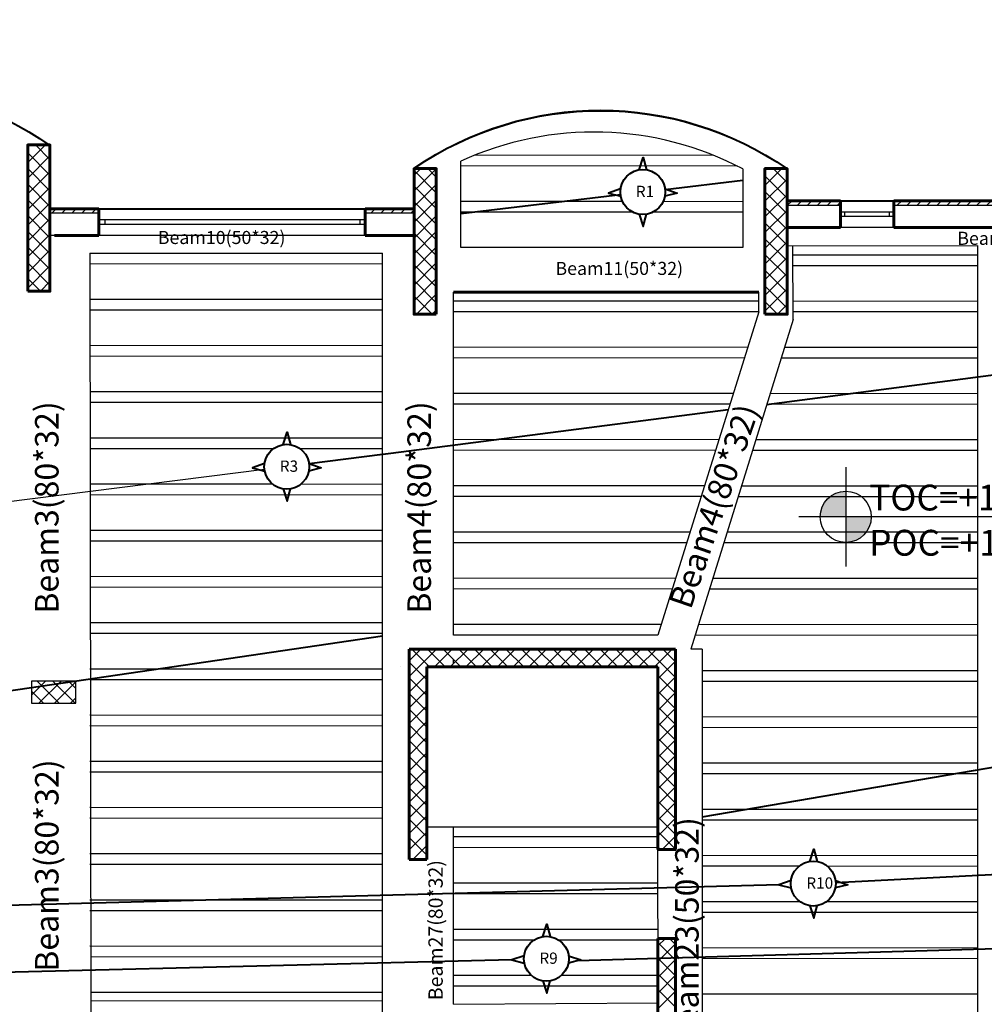
# Model space of a CAD drawing. Units: millimetres. Extents: x -194 to 3448, y -1951 to 1100.
# Drawn here: x 673 to 695, y -35 to -13 of the extents above; entities that cross this region are included whole.
import ezdxf

# ---------------------------------------------------------------- set-up
doc = ezdxf.new("R2010")
doc.units = ezdxf.units.MM
for name, color, linetype in [('bame', 1, 'Continuous'), ('BeamDimTxt', 6, 'Continuous'), ('COLMAN', 1, 'Continuous'), ('ElevBarLin', 250, 'Continuous'), ('HBLAYER_1', 7, 'Continuous'), ('ribes', 3, 'Continuous'), ('slabes', 5, 'Continuous'), ('TEXT', 3, 'Continuous'), ('Win', 4, 'Continuous')]:
    doc.layers.add(name, color=color, linetype=linetype)
doc.layers.add('DIM', color=7, linetype='Continuous', lineweight=25)
doc.layers.add('مناسيب', color=250, linetype='Continuous', lineweight=25)
doc.styles.add('ROMANS', font='ROMANS.shx')
doc.dimstyles.new('muntaser', dxfattribs={"dimtxt": 0.2, "dimasz": 0.18, "dimexe": 0.18, "dimexo": 0.0625, "dimgap": 0.09, "dimtad": 1, "dimzin": 0, "dimdsep": 46, "dimtxsty": 'Standard', "dimblk": 'ARCHTICK', "dimcen": 0.09, "dimse1": 1, "dimse2": 1, "dimclrd": 5, "dimclre": 256, "dimclrt": 4, "dimadec": 0, "dimazin": 0, "dimtfac": 1, "dimtofl": 0, "dimtmove": 0, "dimatfit": 3, "dimldrblk": 'ARCHTICK', "dimfxl": 0, "dimtolj": 1, "dimtzin": 0, "dimarcsym": 0})

# ---------------------------------------------------------------- blocks, each defined once
blk = doc.blocks.new('_ArchTick')
at = {"color": 0, "linetype": 'ByBlock', "const_width": 0.15}
blk.add_lwpolyline([(-0.5, -0.5), (0.5, 0.5)], dxfattribs=at)
blk = doc.blocks.new('*D476')
at = {"layer": 'Defpoints', "color": 0, "linetype": 'Continuous', "transparency": 16777216}
for p in [(682.435, -9.464), (673.234, -17.204), (682.435, -17.207)]:
    blk.add_point(p, dxfattribs=at)
at = {"layer": 'DIM', "color": 5, "linetype": 'Continuous', "lineweight": -2, "transparency": 16777216}
blk.add_line((673.234, -9.464), (682.435, -9.464), dxfattribs=at)
at = {"layer": 'DIM', "color": 5, "linetype": 'Continuous', "lineweight": -2, "transparency": 16777216, "xscale": 0.18, "yscale": 0.18, "zscale": 0.18, "rotation": 180}
blk.add_blockref('_ArchTick', (673.234, -9.464), dxfattribs=at)
at = {"layer": 'DIM', "color": 5, "linetype": 'Continuous', "lineweight": -2, "transparency": 16777216, "xscale": 0.18, "yscale": 0.18, "zscale": 0.18}
blk.add_blockref('_ArchTick', (682.435, -9.464), dxfattribs=at)
at = {"layer": 'DIM', "color": 4, "linetype": 'Continuous', "transparency": 16777216, "insert": (677.835, -9.274), "char_height": 0.2, "attachment_point": 5}
blk.add_mtext('\\A1;9.20', dxfattribs=at)
blk = doc.blocks.new('*D477')
at = {"layer": 'Defpoints', "color": 0, "linetype": 'Continuous', "transparency": 16777216}
for p in [(689.836, -9.464), (689.836, -17.035), (682.435, -17.207)]:
    blk.add_point(p, dxfattribs=at)
at = {"layer": 'DIM', "color": 5, "linetype": 'Continuous', "lineweight": -2, "transparency": 16777216}
blk.add_line((682.435, -9.464), (689.836, -9.464), dxfattribs=at)
at = {"layer": 'DIM', "color": 5, "linetype": 'Continuous', "lineweight": -2, "transparency": 16777216, "xscale": 0.18, "yscale": 0.18, "zscale": 0.18, "rotation": 180}
blk.add_blockref('_ArchTick', (682.435, -9.464), dxfattribs=at)
at = {"layer": 'DIM', "color": 5, "linetype": 'Continuous', "lineweight": -2, "transparency": 16777216, "xscale": 0.18, "yscale": 0.18, "zscale": 0.18}
blk.add_blockref('_ArchTick', (689.836, -9.464), dxfattribs=at)
at = {"layer": 'DIM', "color": 4, "linetype": 'Continuous', "transparency": 16777216, "insert": (686.136, -9.274), "char_height": 0.2, "attachment_point": 5}
blk.add_mtext('\\A1;7.40', dxfattribs=at)
blk = doc.blocks.new('*D478')
at = {"layer": 'Defpoints', "color": 0, "linetype": 'Continuous', "transparency": 16777216}
for p in [(710.633, -9.464), (689.836, -17.035), (710.633, -17.022)]:
    blk.add_point(p, dxfattribs=at)
at = {"layer": 'DIM', "color": 5, "linetype": 'Continuous', "lineweight": -2, "transparency": 16777216}
blk.add_line((689.836, -9.464), (710.633, -9.464), dxfattribs=at)
at = {"layer": 'DIM', "color": 5, "linetype": 'Continuous', "lineweight": -2, "transparency": 16777216, "xscale": 0.18, "yscale": 0.18, "zscale": 0.18, "rotation": 180}
blk.add_blockref('_ArchTick', (689.836, -9.464), dxfattribs=at)
at = {"layer": 'DIM', "color": 5, "linetype": 'Continuous', "lineweight": -2, "transparency": 16777216, "xscale": 0.18, "yscale": 0.18, "zscale": 0.18}
blk.add_blockref('_ArchTick', (710.633, -9.464), dxfattribs=at)
at = {"layer": 'DIM', "color": 4, "linetype": 'Continuous', "transparency": 16777216, "insert": (700.235, -9.274), "char_height": 0.2, "attachment_point": 5}
blk.add_mtext('\\A1;20.80', dxfattribs=at)

msp = doc.modelspace()

# ---------------------------------------------------------------- hatches: boundary and pattern name
at = {"layer": 'DIM', "linetype": 'Continuous'}
h = msp.add_hatch(dxfattribs=at)
h.set_pattern_fill('ANSI37', color=5, scale=2, style=0)
h.set_pattern_definition([(45, (-2716.88115, -1177.47373), (-0.176776695, 0.176776695), []), (135, (-2716.88115, -1177.47373), (-0.176776695, -0.176776695), [])])
h.paths.add_polyline_path([(673.23371, -15.76227), (673.73371, -15.76227), (673.73467, -19.05618), (673.23371, -19.05618)])
h = msp.add_hatch(dxfattribs=at)
h.set_pattern_fill('ANSI37', color=5, scale=2, style=0)
h.set_pattern_definition([(45, (-2700.28081, -1177.9926), (-0.176776695, 0.176776695), []), (135, (-2700.28081, -1177.9926), (-0.176776695, -0.176776695), [])])
h.paths.add_polyline_path([(682.43532, -16.29496), (681.93532, -16.29496), (681.93436, -19.57502), (682.43532, -19.57502)])
h = msp.add_hatch(dxfattribs=at)
h.set_pattern_fill('ANSI37', color=5, scale=2, style=0)
h.set_pattern_definition([(45, (-2700.27866, -1177.99257), (-0.176776695, 0.176776695), []), (135, (-2700.27866, -1177.99257), (-0.176776695, -0.176776695), [])])
h.paths.add_polyline_path([(689.8362, -16.29522), (690.3362, -16.29522), (690.33716, -19.57502), (689.8362, -19.57502)])
h = msp.add_hatch(dxfattribs=at)
h.set_pattern_fill('ANSI37', color=5, scale=2, angle=90, style=0)
h.set_pattern_definition([(135, (1834.4312, -3410.55033), (-0.176776695, -0.176776695), []), (225, (1834.4312, -3410.55033), (0.176776695, -0.176776695), [])])
h.paths.add_polyline_path([(673.31971, -27.8342), (673.31971, -28.3342), (674.31971, -28.3342), (674.31971, -27.8342)])
at = {"layer": 'slabes'}
h = msp.add_hatch(dxfattribs=at)
h.set_pattern_fill('ANSI31', scale=0.05)
h.set_pattern_definition([(45, (403.76403, -223.10621), (-0.1122532, 0.1122532), [])])
h.paths.add_polyline_path([(696.33797, -17.02169), (692.73847, -17.02169), (692.73847, -17.12169), (696.33797, -17.12169)])
h.paths.add_polyline_path([(691.53847, -17.02169), (690.33625, -17.02169), (690.33628, -17.12169), (690.43528, -17.12169), (691.53847, -17.12169)])
h.paths.add_polyline_path([(704.43435, -17.02169), (699.53795, -17.02169), (699.53797, -17.12169), (704.43435, -17.12169)])
h.paths.add_polyline_path([(715.52974, -30.97845), (715.42974, -30.97845), (715.42974, -34.34431), (714.42974, -34.34431), (712.71169, -34.34431), (712.71169, -34.44431), (715.52974, -34.44431)])
h.paths.add_polyline_path([(709.51169, -34.34431), (705.88177, -34.34431), (705.88177, -34.44431), (709.51169, -34.44431)])
h.paths.add_polyline_path([(696.02717, -38.81621), (697.12713, -38.81621), (697.12717, -38.71621), (695.92813, -38.71621), (695.92813, -39.21621), (695.92717, -39.71621), (695.92717, -42.68079), (694.92717, -42.68079), (694.1268, -42.68079), (694.1268, -42.78079), (696.02717, -42.78079), (696.02717, -42.68079)])
h.paths.add_polyline_path([(689.12517, -42.68079), (687.92526, -42.68079), (687.92526, -45.01839), (686.57431, -45.01839), (686.57431, -45.11839), (687.92526, -45.11839), (688.02526, -45.11839), (688.02526, -45.01839), (688.02526, -42.78476), (688.02526, -42.78079), (689.12517, -42.78079)])
h.paths.add_polyline_path([(682.42335, -45.11839), (682.87431, -45.11839), (682.87431, -45.01839), (682.32335, -45.01839), (682.32335, -45.31839), (682.42335, -45.31842)])
h.paths.add_polyline_path([(674.21936, -49.05189), (675.12022, -49.05189), (675.12022, -48.95189), (674.12033, -48.95189), (674.12033, -49.45189), (674.11936, -51.61395), (674.11936, -51.71395), (673.61936, -51.71395), (671.42006, -51.71395), (671.42006, -51.81395), (674.11936, -51.81395), (674.21936, -51.81395), (674.21936, -51.71395)])
h.paths.add_polyline_path([(668.22006, -51.71395), (666.31917, -51.71395), (666.31917, -52.21395), (666.31917, -54.64888), (666.31917, -54.74888), (665.31917, -54.74888), (664.61903, -54.74888), (664.61903, -54.84888), (666.31917, -54.84888), (666.41917, -54.84888), (666.41917, -54.74888), (666.41917, -51.81395), (668.22006, -51.81395)])
h.paths.add_polyline_path([(663.41903, -54.74888), (659.82171, -54.74888), (659.82171, -54.84888), (663.41903, -54.84888)])
h.paths.add_polyline_path([(654.82308, -54.84888), (656.62171, -54.84888), (656.62171, -54.74888), (654.72308, -54.74888), (654.72308, -55.61936), (654.72308, -55.71936), (654.62308, -55.71936), (651.92811, -55.71936), (651.92811, -55.81936), (654.72308, -55.81936), (654.82308, -55.81936), (654.82308, -55.71936)])
h.paths.add_polyline_path([(648.72811, -55.71936), (646.03497, -55.71936), (645.93497, -55.71936), (645.93497, -55.21936), (645.93497, -52.81442), (645.83497, -52.81442), (645.83497, -55.71936), (645.83497, -55.81936), (645.93497, -55.81936), (648.72811, -55.81936)])
h.paths.add_polyline_path([(645.93497, -45.81222), (645.83497, -45.81222), (645.83497, -49.61442), (645.93497, -49.61442)])
h.paths.add_polyline_path([(645.12677, -22.37912), (645.02677, -22.37912), (645.02677, -25.54086), (645.12677, -25.54086)])
h.paths.add_polyline_path([(648.02929, -16.26228), (645.02677, -16.26228), (645.02677, -19.17912), (645.12677, -19.17912), (645.12677, -16.36228), (646.12677, -16.36228), (648.02929, -16.36228)])
h.paths.add_polyline_path([(656.1337, -16.26228), (651.22929, -16.26228), (651.22929, -16.36228), (656.1337, -16.36228)])
h.paths.add_polyline_path([(663.0336, -16.26228), (659.3337, -16.26228), (659.3337, -16.36228), (663.0336, -16.36228)])
h.paths.add_polyline_path([(674.83391, -17.203), (673.73401, -17.20373), (673.73405, -17.30339), (674.83391, -17.303)])
h.paths.add_polyline_path([(681.9352, -17.20362), (680.83501, -17.203), (680.83501, -17.303), (681.93517, -17.303)])
h.paths.add_polyline_path([(646.0237, -28.43398), (646.02372, -28.33398), (645.12677, -28.33398), (645.12677, -27.83398), (645.12677, -26.74086), (645.02677, -26.74086), (645.02677, -28.43398)])
h.paths.add_polyline_path([(714.53474, -25.24283), (714.53709, -25.34283), (715.42974, -25.34283), (715.42974, -25.84283), (715.42974, -27.77845), (715.52974, -27.77845), (715.52974, -25.24283)])
h.paths.add_polyline_path([(710.53334, -17.62132), (710.63334, -17.62133), (710.63334, -17.02169), (707.63435, -17.02169), (707.63435, -17.12169), (709.53334, -17.12169), (709.53334, -17.12132), (710.53334, -17.12132)])
h.paths.add_polyline_path([(665.47767, -16.36228), (665.4777, -16.26228), (664.2336, -16.26228), (664.2336, -16.36228)])
h.paths.add_polyline_path([(704.17384, -34.34431), (704.17384, -34.44431), (704.68177, -34.44431), (704.68177, -34.34431)])
h.paths.add_polyline_path([(645.93497, -43.31222), (645.83497, -43.31222), (645.83497, -44.61222), (645.93497, -44.61222)])
h.paths.add_polyline_path([(646.93497, -42.91155), (645.93497, -42.91155), (645.93497, -42.91222), (646.93497, -42.91222)])
at = {"layer": 'مناسيب'}
h = msp.add_hatch(color=256, dxfattribs=at)
h.paths.add_polyline_path([(691.65624, -24.13689), (691.65624, -24.71323, 0.41421356), (692.23258, -24.13689)])
h.paths.add_polyline_path([(691.65624, -23.56055, 0.41421356), (691.0799, -24.13689), (691.65624, -24.13689)])

# ---------------------------------------------------------------- linework, layer by layer
at = {"color": 1}
for p, q in [((673.73393, -17.20373), (681.9352, -17.20281)), ((690.33661, -18.03372), (694.62692, -18.03109)), ((690.46868, -19.69366), (690.46766, -18.03364)), ((694.62692, -18.03109), (694.61772, -41.78476)), ((674.63454, -18.20365), (681.22106, -18.2031)), ((674.63454, -18.20365), (674.65597, -36.3156)), ((681.22841, -48.05193), (681.22106, -18.2031)), ((682.82318, -26.79901), (682.82128, -19.07618)), ((689.69678, -19.52256), (689.69678, -19.07618)), ((689.69678, -19.52256), (687.42347, -26.80138)), ((690.46868, -19.69366), (688.16473, -27.11187)), ((682.82333, -27.43822), (682.82331, -27.34639)), ((681.62335, -27.51187), (681.62335, -27.51187)), ((682.22335, -31.11187), (687.42526, -31.11187)), ((682.82544, -35.108), (682.82424, -31.11187)), ((682.82544, -35.108), (687.42841, -35.0756))]:
    msp.add_line(p, q, dxfattribs=at)
at = {"color": 4}
msp.add_line((673.83377, -17.80297), (673.73422, -17.80254), dxfattribs=at)
at = {"color": 5}
for p, q in [((681.82335, -31.63205), (682.22335, -31.23205)), ((687.82526, -31.6165), (687.42526, -31.2165)), ((682.22335, -31.75184), (681.82335, -31.35184)), ((687.52033, -31.62703), (687.82526, -31.3221)), ((681.90543, -31.85378), (682.22335, -31.53586)), ((687.4867, -31.62703), (687.42526, -31.56559)), ((681.87628, -31.85378), (681.82335, -31.80085))]:
    msp.add_line(p, q, dxfattribs=at)
at = {"color": 1}
for points in [[(688.42526, -27.11187), (688.16473, -27.11187)], [(688.42526, -27.11187), (688.42526, -41.78476)], [(687.43279, -35.02514), (687.43279, -35.02514), (687.42526, -31.34263), (682.8243, -31.34263)]]:
    msp.add_lwpolyline(points, dxfattribs=at)
at = {"layer": 'bame'}
msp.add_line((682.98481, -18.07618), (682.98481, -16.13026), dxfattribs=at)
at = {"layer": 'bame', "linetype": 'Continuous', "lineweight": 60}
msp.add_line((689.69678, -19.07618), (682.82128, -19.07618), dxfattribs=at)
at = {"layer": 'bame'}
msp.add_lwpolyline([(689.34065, -16.30584), (689.34174, -18.07618), (682.98481, -18.07618)], dxfattribs=at)
at = {"layer": 'COLMAN', "color": 3, "linetype": 'Continuous'}
msp.add_lwpolyline([(674.31971, -27.8342), (673.31971, -27.8342), (673.31971, -28.3342), (674.31971, -28.3342), (674.31971, -27.8342)], dxfattribs=at)
at = {"layer": 'DIM', "linetype": 'Continuous'}
for p, q in [((673.73433, -15.77632), (673.73393, -17.20373)), ((681.93553, -16.29008), (681.9352, -17.20362)), ((690.34065, -16.30523), (690.34151, -17.0221))]:
    msp.add_line(p, q, dxfattribs=at)
at = {"layer": 'DIM', "linetype": 'Continuous', "lineweight": 60}
for p, q in [((690.33625, -17.02212), (691.53847, -17.02169)), ((691.53847, -17.62209), (691.53847, -17.02169)), ((692.73847, -17.62169), (692.73847, -17.02169)), ((692.73847, -17.02169), (696.33797, -17.02169)), ((673.23396, -17.203), (673.23371, -17.80272)), ((674.83391, -17.203), (673.73393, -17.20373)), ((674.83391, -17.803), (674.83391, -17.203)), ((681.9352, -17.20281), (680.83501, -17.203)), ((680.83501, -17.803), (680.83501, -17.203)), ((682.4352, -17.20362), (682.43479, -18.30322)), ((690.33646, -17.62212), (691.53847, -17.62169)), ((692.73847, -17.62169), (696.33797, -17.62169)), ((674.83391, -17.803), (673.83391, -17.803)), ((681.93499, -17.80339), (680.83501, -17.803))]:
    msp.add_line(p, q, dxfattribs=at)
at = {"layer": 'DIM', "color": 5, "linetype": 'Continuous'}
for p, q in [((692.73847, -17.02169), (691.53847, -17.02169)), ((674.83391, -17.203), (680.83501, -17.203)), ((692.73847, -17.62169), (691.53847, -17.62209)), ((680.83501, -17.803), (674.83391, -17.803)), ((681.82335, -27.37755), (682.08903, -27.11187)), ((681.82335, -27.7311), (682.44258, -27.11187)), ((682.28168, -27.51187), (681.88168, -27.11187)), ((682.63524, -27.51187), (682.23524, -27.11187)), ((682.39614, -27.51187), (682.79614, -27.11187)), ((682.98879, -27.51187), (682.58879, -27.11187)), ((682.74969, -27.51187), (683.14969, -27.11187)), ((683.34234, -27.51187), (682.94234, -27.11187)), ((683.10324, -27.51187), (683.50324, -27.11187)), ((683.6959, -27.51187), (683.2959, -27.11187)), ((683.4568, -27.51187), (683.8568, -27.11187)), ((684.04945, -27.51187), (683.64945, -27.11187)), ((683.81035, -27.51187), (684.21035, -27.11187)), ((684.403, -27.51187), (684.003, -27.11187)), ((684.1639, -27.51187), (684.5639, -27.11187)), ((684.75656, -27.51187), (684.35656, -27.11187)), ((684.51746, -27.51187), (684.91746, -27.11187)), ((685.11011, -27.51187), (684.71011, -27.11187)), ((684.87101, -27.51187), (685.27101, -27.11187)), ((685.46366, -27.51187), (685.06366, -27.11187)), ((685.22456, -27.51187), (685.62456, -27.11187)), ((685.81722, -27.51187), (685.41722, -27.11187)), ((685.57812, -27.51187), (685.97812, -27.11187)), ((686.17077, -27.51187), (685.77077, -27.11187)), ((685.93167, -27.51187), (686.33167, -27.11187)), ((686.52432, -27.51187), (686.12432, -27.11187)), ((686.28522, -27.51187), (686.68522, -27.11187)), ((686.87788, -27.51187), (686.47788, -27.11187)), ((686.63878, -27.51187), (687.03878, -27.11187)), ((687.23143, -27.51187), (686.83143, -27.11187)), ((686.99233, -27.51187), (687.39233, -27.11187)), ((687.82526, -27.75215), (687.18498, -27.11187)), ((687.34588, -27.51187), (687.74588, -27.11187)), ((687.82526, -27.3986), (687.53854, -27.11187)), ((682.22335, -27.80709), (681.82335, -27.40709)), ((687.42526, -27.78604), (687.82526, -27.38604)), ((681.82335, -28.08465), (682.22335, -27.68465)), ((687.82526, -28.1057), (687.42526, -27.7057)), ((682.22335, -28.16065), (681.82335, -27.76065)), ((687.42526, -28.1396), (687.82526, -27.7396)), ((681.82335, -28.43821), (682.22335, -28.03821)), ((682.22335, -28.5142), (681.82335, -28.1142)), ((687.82526, -28.45926), (687.42526, -28.05926)), ((687.42526, -28.49315), (687.82526, -28.09315)), ((681.82335, -28.79176), (682.22335, -28.39176)), ((682.22335, -28.86775), (681.82335, -28.46775)), ((687.82526, -28.81281), (687.42526, -28.41281)), ((687.42526, -28.8467), (687.82526, -28.4467)), ((681.82335, -29.14531), (682.22335, -28.74531)), ((687.82526, -29.16636), (687.42526, -28.76636)), ((687.42526, -29.20026), (687.82526, -28.80026)), ((682.22335, -29.22131), (681.82335, -28.82131)), ((681.82335, -29.49887), (682.22335, -29.09887)), ((682.22335, -29.57486), (681.82335, -29.17486)), ((687.82526, -29.51992), (687.42526, -29.11992)), ((687.42526, -29.55381), (687.82526, -29.15381)), ((681.82335, -29.85242), (682.22335, -29.45242)), ((687.82526, -29.87347), (687.42526, -29.47347)), ((682.22335, -29.92841), (681.82335, -29.52841)), ((687.42526, -29.90736), (687.82526, -29.50736)), ((681.82335, -30.20597), (682.22335, -29.80597)), ((682.22335, -30.28197), (681.82335, -29.88197)), ((687.82526, -30.22702), (687.42526, -29.82702)), ((687.42526, -30.26092), (687.82526, -29.86092)), ((681.82335, -30.55953), (682.22335, -30.15953)), ((682.22335, -30.63552), (681.82335, -30.23552)), ((687.82526, -30.58058), (687.42526, -30.18058)), ((687.42526, -30.61447), (687.82526, -30.21447)), ((681.82335, -30.91308), (682.22335, -30.51308)), ((687.82526, -30.93413), (687.42526, -30.53413)), ((687.42526, -30.96803), (687.82526, -30.56803)), ((682.22335, -30.98907), (681.82335, -30.58907)), ((681.82335, -31.26663), (682.22335, -30.86663)), ((682.22335, -31.34263), (681.82335, -30.94263)), ((687.82526, -31.28768), (687.42526, -30.88768)), ((687.42526, -31.32158), (687.82526, -30.92158)), ((687.42526, -33.79645), (687.59469, -33.62703)), ((687.82526, -33.76256), (687.68973, -33.62703)), ((687.82526, -34.11611), (687.42526, -33.71611)), ((687.42526, -34.15001), (687.82526, -33.75001)), ((687.82526, -34.46966), (687.42526, -34.06966)), ((687.42526, -34.50356), (687.82526, -34.10356)), ((687.82526, -34.82322), (687.42526, -34.42322)), ((687.42526, -34.85711), (687.82526, -34.45711)), ((687.82526, -35.17677), (687.42526, -34.77677)), ((687.42526, -35.21067), (687.82526, -34.81067))]:
    msp.add_line(p, q, dxfattribs=at)
at = {"layer": 'DIM', "color": 1, "linetype": 'Continuous'}
msp.add_line((690.63493, -17.62163), (690.63508, -17.62163), dxfattribs=at)
at = {"layer": 'DIM', "color": 0, "linetype": 'Continuous', "lineweight": 60}
msp.add_line((682.43473, -18.47636), (682.43532, -18.47636), dxfattribs=at)
at = {"layer": 'DIM', "color": 3, "linetype": 'Continuous', "lineweight": 60}
for p, q in [((681.82335, -27.11187), (687.82526, -27.11187)), ((681.82335, -31.85378), (681.82335, -27.11187)), ((687.82526, -27.11187), (687.82526, -31.62703)), ((682.22335, -27.51187), (687.42526, -27.51187)), ((682.22335, -31.11187), (682.22335, -27.51187)), ((687.42526, -27.51187), (687.42526, -31.11187)), ((682.22335, -31.85378), (682.22335, -31.11187)), ((687.42526, -31.11187), (687.42526, -31.62703)), ((687.83001, -31.62703), (687.42526, -31.62703)), ((681.82335, -31.85378), (682.22335, -31.85378)), ((687.82928, -33.62703), (687.42526, -33.62703)), ((687.42526, -33.62703), (687.42526, -42.18476)), ((687.82526, -33.62703), (687.82526, -42.18476))]:
    msp.add_line(p, q, dxfattribs=at)
for points in [[(673.23371, -19.05618), (673.23371, -15.76227), (673.73371, -15.76227), (673.73467, -19.05618), (673.23371, -19.05618)], [(682.43532, -19.57502), (682.43532, -16.29848), (681.93532, -16.29848), (681.93436, -19.57502), (682.43532, -19.57502)], [(689.8362, -19.57502), (689.8362, -16.29522), (690.3362, -16.29522), (690.33716, -19.57502), (689.8362, -19.57502)]]:
    msp.add_lwpolyline(points, dxfattribs=at)
at = {"layer": 'DIM', "linetype": 'Continuous'}
msp.add_arc((686.12716, -22.36468), 7.38041, 55.186812, 124.606619, dxfattribs=at)
at = {"layer": 'DIM', "color": 1, "linetype": 'Continuous'}
msp.add_arc((685.98471, -22.66215), 7.18784, 62.167311, 114.667947, dxfattribs=at)
at = {"layer": 'ElevBarLin', "color": 0}
msp.add_lwpolyline([(678.56572, -23.07144), (646.0214, -27.1828)], dxfattribs=at)
at = {"layer": 'HBLAYER_1', "color": 8}
for p, q in [((690.33628, -17.12169), (691.53847, -17.12169)), ((692.73847, -17.12169), (696.33797, -17.12169)), ((674.83391, -17.303), (673.73404, -17.30339)), ((681.93517, -17.30339), (680.83501, -17.303))]:
    msp.add_line(p, q, dxfattribs=at)
at = {"layer": 'ribes'}
for p, q in [((688.6856, -16.00106), (683.2938, -15.99827)), ((689.21551, -16.24133), (682.98481, -16.23811)), ((686.6285, -17.03999), (682.98481, -17.03811)), ((689.3411, -17.04139), (687.5431, -17.04046)), ((686.86754, -17.28012), (682.98481, -17.27811)), ((689.34125, -17.28139), (687.30381, -17.28034)), ((694.6271, -18.2451), (690.46779, -18.24659)), ((681.22112, -18.44552), (674.63454, -18.44212)), ((694.62701, -18.4851), (690.46794, -18.48659)), ((681.22132, -19.24552), (674.63454, -19.24212)), ((689.04484, -19.28222), (682.82133, -19.279)), ((689.69678, -19.28256), (689.04484, -19.28222)), ((694.6267, -19.2851), (690.46843, -19.28296)), ((681.22138, -19.48552), (674.63454, -19.48212)), ((689.69678, -19.52256), (682.82138, -19.519)), ((689.69678, -19.52256), (682.82138, -19.519)), ((694.62634, -19.5251), (690.46857, -19.52296)), ((694.62661, -19.5251), (690.46857, -19.52296)), ((681.22157, -20.28552), (674.63454, -20.28212)), ((689.44697, -20.32243), (682.82158, -20.31901)), ((694.62603, -20.3251), (690.27326, -20.32285)), ((681.22163, -20.52552), (674.63454, -20.52212)), ((689.37202, -20.56239), (682.82164, -20.55901)), ((694.62594, -20.5651), (690.19874, -20.56282)), ((681.22183, -21.32552), (674.63454, -21.32212)), ((689.12221, -21.36226), (682.82184, -21.35901)), ((694.62563, -21.3651), (689.95031, -21.36269)), ((681.22189, -21.56552), (674.63454, -21.56212)), ((689.04726, -21.60222), (682.8219, -21.59901)), ((694.62553, -21.6051), (689.87578, -21.60265)), ((681.22209, -22.36552), (674.63454, -22.36212)), ((678.76277, -22.60425), (674.63454, -22.60212)), ((681.22214, -22.60552), (679.37307, -22.60457)), ((688.80484, -22.4021), (682.82209, -22.39901)), ((694.62522, -22.4051), (689.62736, -22.40252)), ((688.72251, -22.64205), (682.82215, -22.63901)), ((694.62513, -22.6451), (689.55283, -22.64248)), ((678.75304, -23.40425), (674.63454, -23.40212)), ((678.75304, -23.40425), (674.63454, -23.40212)), ((681.22234, -23.40552), (679.38198, -23.40457)), ((681.22234, -23.40552), (679.38198, -23.40457)), ((688.47269, -23.44193), (682.82235, -23.43901)), ((694.62482, -23.4451), (689.30441, -23.44235)), ((681.2224, -23.64552), (674.63454, -23.64212)), ((681.2224, -23.64552), (674.63454, -23.64212)), ((688.39775, -23.68189), (682.82241, -23.67901)), ((694.62473, -23.6851), (689.22988, -23.68232)), ((681.2226, -24.44552), (674.63454, -24.44212)), ((688.14793, -24.48176), (682.82261, -24.47901)), ((688.14793, -24.48176), (682.82261, -24.47901)), ((694.62442, -24.4851), (688.98146, -24.48219)), ((694.62442, -24.4851), (688.98146, -24.48219)), ((681.22266, -24.68552), (674.63454, -24.68212)), ((688.07299, -24.72172), (682.82267, -24.71901)), ((688.07299, -24.72172), (682.82267, -24.71901)), ((694.62432, -24.7251), (688.90693, -24.72215)), ((694.62432, -24.7251), (688.90693, -24.72215)), ((681.22285, -25.48552), (674.63454, -25.48212)), ((687.82317, -25.52159), (682.82286, -25.51901)), ((694.62401, -25.5251), (688.65851, -25.52202)), ((681.22291, -25.72552), (674.63454, -25.72212)), ((687.74823, -25.76155), (682.82292, -25.75901)), ((694.62392, -25.7651), (688.58398, -25.76198)), ((681.22311, -26.52552), (674.63454, -26.52212)), ((687.49841, -26.56142), (682.82312, -26.55901)), ((694.62361, -26.5651), (688.33556, -26.56185)), ((681.22317, -26.76552), (674.63454, -26.76212)), ((687.42347, -26.80138), (682.82318, -26.79901)), ((694.62352, -26.8051), (688.26103, -26.80182)), ((681.22337, -27.56552), (674.63454, -27.56212)), ((681.22337, -27.56552), (674.63454, -27.56212)), ((694.62321, -27.6051), (688.42526, -27.6019)), ((681.22343, -27.80552), (674.63454, -27.80212)), ((681.22343, -27.80552), (674.63454, -27.80212)), ((694.62312, -27.8451), (688.42526, -27.8419)), ((681.22362, -28.60552), (674.63454, -28.60212)), ((694.62281, -28.6451), (688.42526, -28.6419)), ((694.62281, -28.6451), (688.42526, -28.6419)), ((681.22368, -28.84552), (674.63454, -28.84212)), ((694.62271, -28.8851), (688.42526, -28.8819)), ((694.62271, -28.8851), (688.42526, -28.8819)), ((681.22388, -29.64552), (674.63454, -29.64212)), ((694.6224, -29.6851), (688.42526, -29.6819)), ((681.22394, -29.88552), (674.63454, -29.88212)), ((694.62231, -29.9251), (688.42526, -29.9219)), ((681.22413, -30.68552), (674.63454, -30.68212)), ((694.622, -30.7251), (688.42526, -30.7219)), ((681.22419, -30.92552), (674.63454, -30.92212)), ((694.62191, -30.9651), (688.42526, -30.9619)), ((687.42527, -31.34531), (682.8243, -31.34294)), ((687.42576, -31.58531), (682.82436, -31.58294)), ((681.22439, -31.72552), (674.63454, -31.72212)), ((681.22439, -31.72552), (674.63454, -31.72212)), ((694.6216, -31.7651), (688.42526, -31.7619)), ((681.22445, -31.96552), (674.63454, -31.96212)), ((681.22445, -31.96552), (674.63454, -31.96212)), ((690.60144, -32.00303), (688.42526, -32.0019)), ((694.6215, -32.0051), (691.2488, -32.00336)), ((687.42739, -32.38532), (682.82455, -32.38294)), ((687.42739, -32.38532), (682.82455, -32.38294)), ((681.22465, -32.76552), (674.63454, -32.76212)), ((681.22465, -32.76552), (674.65177, -32.76213)), ((681.22465, -32.76552), (674.65177, -32.76213)), ((687.42789, -32.62532), (682.82461, -32.62294)), ((687.42789, -32.62532), (682.82461, -32.62294)), ((690.62972, -32.80304), (688.42526, -32.8019)), ((690.62972, -32.80304), (688.42526, -32.8019)), ((694.62119, -32.8051), (691.2197, -32.80335)), ((694.62119, -32.8051), (691.2197, -32.80335)), ((681.22471, -33.00552), (674.63454, -33.00212)), ((681.22471, -33.00552), (674.65177, -33.00213)), ((681.22471, -33.00552), (674.65177, -33.00213)), ((694.6211, -33.0451), (688.42526, -33.0419)), ((694.6211, -33.0451), (688.42526, -33.0419)), ((687.42952, -33.42532), (682.82481, -33.42294)), ((684.63172, -33.66387), (682.82487, -33.66294)), ((687.43001, -33.66532), (685.19641, -33.66416)), ((681.2249, -33.80552), (674.63454, -33.80212)), ((681.2249, -33.80552), (674.65177, -33.80213)), ((694.62079, -33.8451), (688.42526, -33.8419)), ((681.22496, -34.04552), (674.65177, -34.04213)), ((694.6207, -34.0851), (688.42526, -34.0819)), ((684.5797, -34.46384), (682.82506, -34.46294)), ((687.43165, -34.46532), (685.24761, -34.46419)), ((687.43214, -34.70532), (682.82512, -34.70294)), ((681.22516, -34.84552), (674.65177, -34.84213)), ((694.62039, -34.8851), (688.42526, -34.8819)), ((681.22521, -35.03899), (674.65574, -35.0356))]:
    msp.add_line(p, q, dxfattribs=at)
at = {"layer": 'ribes', "color": 0, "lineweight": 40}
for points in [[(687.0061, -16.32403), (687.09697, -16.04777), (687.17194, -16.32507)], [(686.58461, -16.75503), (686.31044, -16.85205), (686.58934, -16.92081)], [(687.58722, -16.75503), (687.86139, -16.85205), (687.58248, -16.92081)], [(687.0061, -17.32333), (687.09697, -17.5996), (687.17194, -17.3223)], [(678.9879, -22.50837), (679.07877, -22.23211), (679.15374, -22.5094)], [(678.56641, -22.93937), (678.29224, -23.03638), (678.57114, -23.10515)], [(679.56902, -22.93937), (679.84319, -23.03638), (679.56428, -23.10515)], [(678.9879, -23.50767), (679.07877, -23.78393), (679.15374, -23.50663)], [(690.84511, -31.89245), (690.93598, -31.61619), (691.01095, -31.89348)], [(690.42362, -32.32345), (690.14945, -32.42046), (690.42835, -32.48923)], [(691.42622, -32.32345), (691.70039, -32.42046), (691.42149, -32.48923)], [(690.84511, -32.89175), (690.93598, -33.16801), (691.01095, -32.89071)], [(684.83404, -33.58425), (684.92491, -33.30798), (684.99988, -33.58528)], [(684.41254, -34.01525), (684.13837, -34.11226), (684.41728, -34.18103)], [(685.41515, -34.01525), (685.68932, -34.11226), (685.41042, -34.18103)], [(684.83404, -34.58355), (684.92491, -34.85981), (684.99988, -34.58251)]]:
    msp.add_lwpolyline(points, dxfattribs=at)
at = {"layer": 'ribes', "color": 7}
msp.add_lwpolyline([(690.34065, -16.30523), (690.34171, -18.03372)], dxfattribs=at)
at = {"layer": 'ribes', "color": 7, "lineweight": 40}
for points in [[(687.58843, -16.76455), (689.34081, -16.55832)], [(682.98481, -17.30631), (686.5834, -16.88282)], [(713.52371, -18.52234), (689.87154, -21.61633)], [(689.00746, -21.72968), (681.17853, -22.74136)], [(681.22218, -22.73584), (679.5697, -22.9446)], [(681.22318, -26.82451), (662.59831, -29.56051)], [(688.42526, -30.8933), (698.48797, -29.17277)], [(714.52974, -31.18884), (691.43058, -32.374)], [(690.14945, -32.42046), (644.4225, -33.64164)], [(702.66906, -33.64302), (685.61378, -34.13089)], [(684.13837, -34.11226), (646.02652, -35.05086)]]:
    msp.add_lwpolyline(points, dxfattribs=at)
at = {"layer": 'ribes', "color": 0, "lineweight": 40}
for centre in [(687.08591, -16.82368), (679.06771, -23.00802), (690.92492, -32.3921), (684.91385, -34.0839)]:
    msp.add_circle(centre, 0.50598, dxfattribs=at)
at = {"layer": 'slabes', "color": 3, "lineweight": 40}
msp.add_lwpolyline([(665.47777, -15.77699, -0.31763178), (673.73433, -15.77632), (673.73528, -17.20373), (681.9352, -17.20373), (681.93553, -16.29008, -0.31032391), (690.34065, -16.30523), (690.34091, -17.02212), (710.63334, -17.02169)], format="xyb", dxfattribs=at)
at = {"layer": 'Win', "color": 4}
for p, q in [((691.53829, -17.27211), (692.73829, -17.27255)), ((691.63837, -17.37231), (691.63837, -17.27214)), ((692.63837, -17.37231), (692.63837, -17.27251)), ((680.83491, -17.45336), (674.83391, -17.45336)), ((674.9738, -17.55336), (674.9738, -17.45336)), ((680.71902, -17.55336), (680.71902, -17.45336)), ((692.73837, -17.37231), (691.53837, -17.37231)), ((680.83491, -17.55336), (674.8338, -17.55336))]:
    msp.add_line(p, q, dxfattribs=at)
at = {"layer": 'مناسيب'}
for p, q in [((691.65624, -23.01636), (691.65624, -25.25741)), ((696.23892, -24.13689), (690.60316, -24.13689))]:
    msp.add_line(p, q, dxfattribs=at)
msp.add_circle((691.65624, -24.13689), 0.57634, dxfattribs=at)

# ---------------------------------------------------------------- texts
at = {"layer": 'BeamDimTxt', "color": 7, "char_height": 0.2939161, "attachment_point": 1}
for s, insert in [('Beam10(50*32)', (676.16215, -17.70099)), ('Beam12(50*32)', (694.16899, -17.71927)), ('Beam11(50*32)', (685.11792, -18.39713))]:
    msp.add_mtext_dynamic_manual_height_columns(s, width=6.2331647, gutter_width=7.03614, heights=[0], dxfattribs=dict(at, insert=insert))
at = {"layer": 'BeamDimTxt', "color": 7, "attachment_point": 1}
for s, width, gutter_width, insert, char_height, rotation in [('Beam3(80*32)', 11.2296834, 12.67632, (673.39768, -26.31643), 0.5295199, 90), ('Beam4(80*32)', 11.2296834, 12.67632, (681.78434, -26.31643), 0.5295199, 90), ('Beam4(80*32)', 11.2296834, 12.67632, (687.66383, -26.07089), 0.5295199, 71.075696), ('Beam3(80*32)', 11.2296834, 12.67632, (673.39794, -34.37678), 0.5295199, 90), ('Beam23(50*32)', 11.2296834, 12.67632, (687.81454, -36.07847), 0.5295199, 90), ('Beam27(80*32)', 6.8337809, 7.71413, (682.25737, -35.01735), 0.3222373, 90)]:
    msp.add_mtext_dynamic_manual_height_columns(s, width=width, gutter_width=gutter_width, heights=[0], dxfattribs=dict(at, insert=insert, char_height=char_height, rotation=rotation))
at = {"layer": 'TEXT', "color": 7, "lineweight": 40, "char_height": 0.253876, "attachment_point": 1}
for s, insert in [('R1', (686.9294, -16.68426)), ('R3', (678.9112, -22.86859)), ('R10', (690.76841, -32.25267)), ('R9', (684.75733, -33.94447))]:
    msp.add_mtext_dynamic_manual_height_columns(s, width=0.0157021, gutter_width=1.26938, heights=[0], dxfattribs=dict(at, insert=insert))
at = {"layer": 'مناسيب', "char_height": 0.580841, "width": 2.6975326, "attachment_point": 1, "style": 'ROMANS'}
for s, insert in [('TOC=+10.32', (692.18527, -23.41227)), ('POC=+10.64', (692.18527, -24.42928))]:
    msp.add_mtext(s, dxfattribs=dict(at, insert=insert))

# ---------------------------------------------------------------- dimensions: what is measured, and where the dimension line sits
at = {"layer": 'DIM', "color": 4, "linetype": 'Continuous'}
for base, p1, p2, picture, middle in [((682.4352, -9.46416), (673.23396, -17.20364), (682.4352, -17.20703), '*D476', (677.83458, -9.27416)), ((689.83602, -9.46416), (682.4352, -17.20703), (689.83602, -17.03454), '*D477', (686.13561, -9.27416)), ((710.63334, -9.46416), (689.83602, -17.03454), (710.63334, -17.02233), '*D478', (700.23468, -9.27416))]:
    dim = msp.add_linear_dim(base=base, p1=p1, p2=p2, dimstyle='muntaser', override={"dimtmove": 1}, dxfattribs=at)
    dim.commit()
    dim.dimension.update_dxf_attribs({"geometry": picture, "text_midpoint": middle})

doc.saveas('drawing.dxf')
